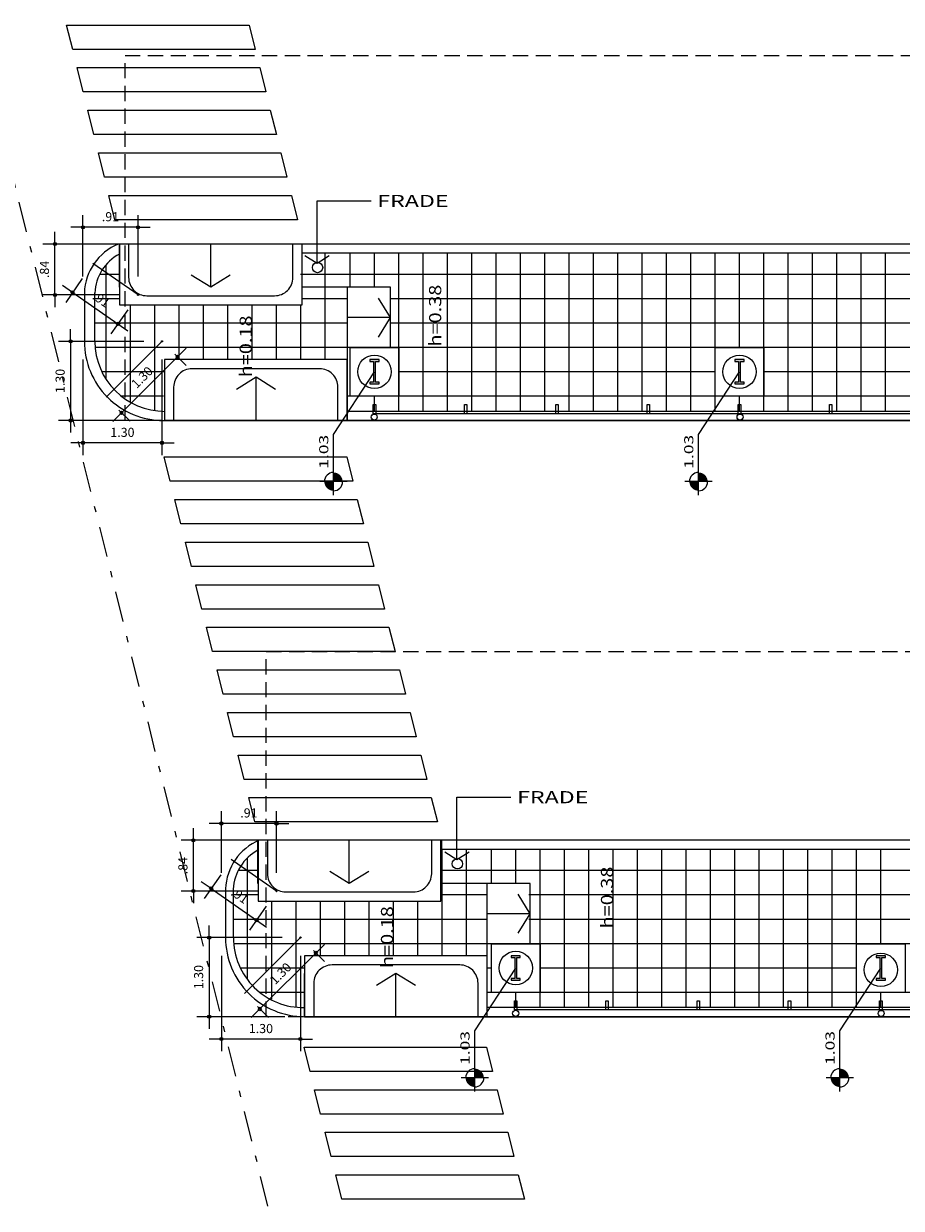
# Model space of a CAD drawing. Extents: x 60 to 172, y 56 to 138.
# Drawn here: x 78 to 92, y 81 to 100 of the extents above; entities that cross this region are included whole.
import ezdxf

# ---------------------------------------------------------------- set-up
doc = ezdxf.new("R2010")
doc.units = 0
doc.header["$MEASUREMENT"] = 0
doc.linetypes.add('DASHDOT', pattern=[1, 0.5, -0.25, 0, -0.25])
doc.linetypes.add('HIDDEN', pattern=[0.375, 0.25, -0.125])
doc.layers.get('0').update_dxf_attribs({"linetype": 'CONTINUOUS'})
doc.layers.get('DEFPOINTS').update_dxf_attribs({"linetype": 'CONTINUOUS'})
for name, color, linetype in [('BASALTO', 9, 'CONTINUOUS'), ('BASE', 8, 'CONTINUOUS'), ('COTA', 7, 'CONTINUOUS'), ('EQUIP', 7, 'CONTINUOUS'), ('ESPEC', 2, 'CONTINUOUS'), ('ESQUADRIA', 2, 'CONTINUOUS'), ('ESTRUT', 12, 'CONTINUOUS'), ('FAIXA', 7, 'CONTINUOUS'), ('MEIOFIO', 2, 'CONTINUOUS'), ('PASSEIO', 9, 'CONTINUOUS'), ('PROJECAO', 7, 'HIDDEN'), ('RAMPA', 7, 'CONTINUOUS'), ('RECUO', 2, 'DASHDOT'), ('REG120-160', 4, 'CONTINUOUS')]:
    doc.layers.add(name, color=color, linetype=linetype)
doc.styles.add('REGUA60', font='romnswin.shx', dxfattribs={"width": 1.4})
doc.styles.add('REGUA80', font='romnswin.shx', dxfattribs={"width": 1.4})
doc.dimstyles.get("Standard").update_dxf_attribs({"dimscale": 0.1, "dimtxt": 1.5, "dimasz": 0.01, "dimexe": 2, "dimexo": 3, "dimgap": 0.98, "dimtad": 1, "dimrnd": 0.005, "dimzin": 4, "dimtxsty": 'REGUA60', "dimcen": 4, "dimdle": 4, "dimclrt": 2, "dimaunit": 1, "dimazin": 3, "dimtfac": 1, "dimtdec": 4, "dimtofl": 0, "dimtmove": 0, "dimatfit": 3, "dimtolj": 1, "dimtzin": 0})

# ---------------------------------------------------------------- blocks, each defined once
blk = doc.blocks.new('A$C4DBD329F')
at = {"layer": 'ESPEC', "style": 'REGUA80', "width": 1.2}
blk.add_text('h=0.38', height=0.2, rotation=360, dxfattribs=at).set_placement((0, 0))
blk = doc.blocks.new('A$C67DC744A')
at = {"layer": 'ESPEC', "style": 'REGUA80', "width": 1.2}
blk.add_text('h=0.18', height=0.2, rotation=360, dxfattribs=at).set_placement((0, 0))
blk = doc.blocks.new('NIVELPB')
at = {"linetype": 'BYBLOCK'}
for p, q in [((0, -2.25), (0, 2.25)), ((-2.25, 0), (7.75, 0))]:
    blk.add_line(p, q, dxfattribs=at)
at = {"linetype": 'BYBLOCK', "const_width": 1.5}
for points in [[(-0.75, 0, -0.414214), (0, 0.75, -0.618034)], [(0, -0.75, 0.414214), (0.75, 0, 0.618034)]]:
    blk.add_lwpolyline(points, format="xyb", dxfattribs=at)
at = {"linetype": 'BYBLOCK'}
for start, end in [(180, 270), (0, 90)]:
    blk.add_arc((0, 0), 1.5, start, end, dxfattribs=at)
at = {"color": 0, "linetype": 'BYBLOCK', "style": 'REGUA60', "width": 1.4}
blk.add_attdef('COTAPISO', (2.12, 0.85), '', height=1.5, dxfattribs=at)
blk = doc.blocks.new('INDSETA')
at = {"color": 4, "linetype": 'BYBLOCK'}
for p, q in [((1.24, 2), (0, 0)), ((0, 0), (1.24, -2))]:
    blk.add_line(p, q, dxfattribs=at)
blk = doc.blocks.new('COTAPT')
at = {"color": 0, "linetype": 'BYBLOCK'}
blk.add_line((0, 0), (200, 0), dxfattribs=at)
at = {"color": 6, "linetype": 'BYBLOCK'}
blk.add_lwpolyline([(-20, 20), (20, 20), (20, -20), (-20, -20)], close=True, dxfattribs=at)
blk = doc.blocks.new('*D114')
at = {"color": 0, "linetype": 'BYBLOCK'}
for p, q in [((-61.231, 33.789), (-61.231, 34.801)), ((-60.324, 33.789), (-60.324, 34.801)), ((-60.325, 34.601), (-61.23, 34.601))]:
    blk.add_line(p, q, dxfattribs=at)
at = {"layer": 'DEFPOINTS', "color": 0, "linetype": 'BYBLOCK'}
for p in [(-61.231, 34.601), (-61.231, 33.489), (-60.324, 33.489)]:
    blk.add_point(p, dxfattribs=at)
at = {"color": 0, "linetype": 'BYBLOCK', "xscale": 0.001, "yscale": 0.001, "zscale": 0.001, "rotation": 180}
blk.add_blockref('COTAPT', (-61.231, 34.601), dxfattribs=at)
at = {"color": 0, "linetype": 'BYBLOCK', "xscale": 0.001, "yscale": 0.001, "zscale": 0.001}
blk.add_blockref('COTAPT', (-60.324, 34.601), dxfattribs=at)
at = {"color": 2, "linetype": 'BYBLOCK', "insert": (-60.778, 34.774), "char_height": 0.15, "attachment_point": 5, "style": 'REGUA60'}
blk.add_mtext('\\A1;.91', dxfattribs=at)
blk = doc.blocks.new('*D112')
at = {"color": 0, "linetype": 'BYBLOCK'}
for p, q in [((-60.585, 34.325), (-61.89, 34.325)), ((-61.69, 33.49), (-61.69, 34.324)), ((-60.624, 33.489), (-61.89, 33.489))]:
    blk.add_line(p, q, dxfattribs=at)
at = {"layer": 'DEFPOINTS', "color": 0, "linetype": 'BYBLOCK'}
for p in [(-61.69, 34.325), (-60.285, 34.325), (-60.324, 33.489)]:
    blk.add_point(p, dxfattribs=at)
at = {"color": 0, "linetype": 'BYBLOCK', "xscale": 0.001, "yscale": 0.001, "zscale": 0.001}
for p, rotation in [((-61.69, 34.325), 90), ((-61.69, 33.489), 270)]:
    blk.add_blockref('COTAPT', p, dxfattribs=dict(at, rotation=rotation))
at = {"color": 2, "linetype": 'BYBLOCK', "insert": (-61.863, 33.907), "char_height": 0.15, "attachment_point": 5, "rotation": 90, "style": 'REGUA60'}
blk.add_mtext('\\A1;.84', dxfattribs=at)
blk = doc.blocks.new('*D113')
at = {"color": 0, "linetype": 'BYBLOCK'}
for p, q in [((-61.241, 33.759), (-61.514, 33.366)), ((-61.399, 33.53), (-60.655, 33.014)), ((-60.495, 33.242), (-60.769, 32.849))]:
    blk.add_line(p, q, dxfattribs=at)
at = {"layer": 'DEFPOINTS', "color": 0, "linetype": 'BYBLOCK'}
for p in [(-61.07, 34.006), (-60.324, 33.489), (-60.654, 33.013)]:
    blk.add_point(p, dxfattribs=at)
at = {"color": 0, "linetype": 'BYBLOCK', "xscale": 0.001, "yscale": 0.001, "zscale": 0.001}
for p, rotation in [((-61.4, 33.53), 145.2402259292589), ((-60.654, 33.013), 325.2402259292589)]:
    blk.add_blockref('COTAPT', p, dxfattribs=dict(at, rotation=rotation))
at = {"color": 2, "linetype": 'BYBLOCK', "insert": (-60.929, 33.414), "char_height": 0.15, "attachment_point": 5, "rotation": 325.2402, "style": 'REGUA60'}
blk.add_mtext('\\A1;.91', dxfattribs=at)
blk = doc.blocks.new('*D115')
at = {"color": 0, "linetype": 'BYBLOCK'}
for p, q in [((-60.231, 32.725), (-61.632, 32.725)), ((-61.432, 32.724), (-61.432, 31.426)), ((-60.185, 31.425), (-61.632, 31.425))]:
    blk.add_line(p, q, dxfattribs=at)
at = {"layer": 'DEFPOINTS', "color": 0, "linetype": 'BYBLOCK'}
for p in [(-59.931, 32.725), (-61.432, 31.425), (-59.885, 31.425)]:
    blk.add_point(p, dxfattribs=at)
at = {"color": 0, "linetype": 'BYBLOCK', "xscale": 0.001, "yscale": 0.001, "zscale": 0.001}
for p, rotation in [((-61.432, 32.725), 90), ((-61.432, 31.425), 270)]:
    blk.add_blockref('COTAPT', p, dxfattribs=dict(at, rotation=rotation))
at = {"color": 2, "linetype": 'BYBLOCK', "insert": (-61.605, 32.075), "char_height": 0.15, "attachment_point": 5, "rotation": 90, "style": 'REGUA60'}
blk.add_mtext('\\A1;1.30', dxfattribs=at)
blk = doc.blocks.new('*D116')
at = {"color": 0, "linetype": 'BYBLOCK'}
for p, q in [((-61.231, 32.425), (-61.231, 30.857)), ((-59.931, 32.425), (-59.931, 30.857)), ((-59.932, 31.057), (-61.23, 31.057))]:
    blk.add_line(p, q, dxfattribs=at)
at = {"layer": 'DEFPOINTS', "color": 0, "linetype": 'BYBLOCK'}
for p in [(-61.231, 32.725), (-59.931, 32.725), (-61.231, 31.057)]:
    blk.add_point(p, dxfattribs=at)
at = {"color": 0, "linetype": 'BYBLOCK', "xscale": 0.001, "yscale": 0.001, "zscale": 0.001, "rotation": 180}
blk.add_blockref('COTAPT', (-61.231, 31.057), dxfattribs=at)
at = {"color": 0, "linetype": 'BYBLOCK', "xscale": 0.001, "yscale": 0.001, "zscale": 0.001}
blk.add_blockref('COTAPT', (-59.931, 31.057), dxfattribs=at)
at = {"color": 2, "linetype": 'BYBLOCK', "insert": (-60.581, 31.23), "char_height": 0.15, "attachment_point": 5, "style": 'REGUA60'}
blk.add_mtext('\\A1;1.30', dxfattribs=at)
blk = doc.blocks.new('*D117')
at = {"color": 0, "linetype": 'BYBLOCK'}
for p, q in [((-59.678, 32.471), (-60.596, 31.553)), ((-59.719, 32.513), (-59.536, 32.33)), ((-60.638, 31.594), (-60.455, 31.411))]:
    blk.add_line(p, q, dxfattribs=at)
at = {"layer": 'DEFPOINTS', "color": 0, "linetype": 'BYBLOCK'}
for p in [(-59.931, 32.725), (-60.85, 31.806), (-60.597, 31.552)]:
    blk.add_point(p, dxfattribs=at)
at = {"color": 0, "linetype": 'BYBLOCK', "xscale": 0.001, "yscale": 0.001, "zscale": 0.001}
for p, rotation in [((-59.677, 32.471), 44.99999999999976), ((-60.597, 31.552), 224.9999999999998)]:
    blk.add_blockref('COTAPT', p, dxfattribs=dict(at, rotation=rotation))
at = {"color": 2, "linetype": 'BYBLOCK', "insert": (-60.259, 32.134), "char_height": 0.15, "attachment_point": 5, "rotation": 45, "style": 'REGUA60'}
blk.add_mtext('\\A1;1.30', dxfattribs=at)
blk = doc.blocks.new('*D120')
at = {"color": 0, "linetype": 'BYBLOCK'}
for p, q in [((-58.955, 23.989), (-58.955, 25.001)), ((-58.048, 23.989), (-58.048, 25.001)), ((-58.049, 24.801), (-58.954, 24.801))]:
    blk.add_line(p, q, dxfattribs=at)
at = {"layer": 'DEFPOINTS', "color": 0, "linetype": 'BYBLOCK'}
for p in [(-58.955, 24.801), (-58.955, 23.689), (-58.048, 23.689)]:
    blk.add_point(p, dxfattribs=at)
at = {"color": 0, "linetype": 'BYBLOCK', "xscale": 0.001, "yscale": 0.001, "zscale": 0.001, "rotation": 180}
blk.add_blockref('COTAPT', (-58.955, 24.801), dxfattribs=at)
at = {"color": 0, "linetype": 'BYBLOCK', "xscale": 0.001, "yscale": 0.001, "zscale": 0.001}
blk.add_blockref('COTAPT', (-58.048, 24.801), dxfattribs=at)
at = {"color": 2, "linetype": 'BYBLOCK', "insert": (-58.502, 24.974), "char_height": 0.15, "attachment_point": 5, "style": 'REGUA60'}
blk.add_mtext('\\A1;.91', dxfattribs=at)
blk = doc.blocks.new('*D118')
at = {"color": 0, "linetype": 'BYBLOCK'}
for p, q in [((-58.309, 24.525), (-59.614, 24.525)), ((-59.414, 23.69), (-59.414, 24.524)), ((-58.348, 23.689), (-59.614, 23.689))]:
    blk.add_line(p, q, dxfattribs=at)
at = {"layer": 'DEFPOINTS', "color": 0, "linetype": 'BYBLOCK'}
for p in [(-59.414, 24.525), (-58.009, 24.525), (-58.048, 23.689)]:
    blk.add_point(p, dxfattribs=at)
at = {"color": 0, "linetype": 'BYBLOCK', "xscale": 0.001, "yscale": 0.001, "zscale": 0.001}
for p, rotation in [((-59.414, 24.525), 90), ((-59.414, 23.689), 270)]:
    blk.add_blockref('COTAPT', p, dxfattribs=dict(at, rotation=rotation))
at = {"color": 2, "linetype": 'BYBLOCK', "insert": (-59.587, 24.107), "char_height": 0.15, "attachment_point": 5, "rotation": 90, "style": 'REGUA60'}
blk.add_mtext('\\A1;.84', dxfattribs=at)
blk = doc.blocks.new('*D119')
at = {"color": 0, "linetype": 'BYBLOCK'}
for p, q in [((-58.965, 23.959), (-59.238, 23.566)), ((-59.123, 23.73), (-58.379, 23.214)), ((-58.219, 23.442), (-58.492, 23.049))]:
    blk.add_line(p, q, dxfattribs=at)
at = {"layer": 'DEFPOINTS', "color": 0, "linetype": 'BYBLOCK'}
for p in [(-58.794, 24.206), (-58.048, 23.689), (-58.378, 23.213)]:
    blk.add_point(p, dxfattribs=at)
at = {"color": 0, "linetype": 'BYBLOCK', "xscale": 0.001, "yscale": 0.001, "zscale": 0.001}
for p, rotation in [((-59.124, 23.73), 145.2402259292589), ((-58.378, 23.213), 325.2402259292589)]:
    blk.add_blockref('COTAPT', p, dxfattribs=dict(at, rotation=rotation))
at = {"color": 2, "linetype": 'BYBLOCK', "insert": (-58.652, 23.614), "char_height": 0.15, "attachment_point": 5, "rotation": 325.2402, "style": 'REGUA60'}
blk.add_mtext('\\A1;.91', dxfattribs=at)
blk = doc.blocks.new('*D121')
at = {"color": 0, "linetype": 'BYBLOCK'}
for p, q in [((-57.955, 22.925), (-59.356, 22.925)), ((-59.156, 22.924), (-59.156, 21.626)), ((-57.909, 21.625), (-59.356, 21.625))]:
    blk.add_line(p, q, dxfattribs=at)
at = {"layer": 'DEFPOINTS', "color": 0, "linetype": 'BYBLOCK'}
for p in [(-57.655, 22.925), (-59.156, 21.625), (-57.609, 21.625)]:
    blk.add_point(p, dxfattribs=at)
at = {"color": 0, "linetype": 'BYBLOCK', "xscale": 0.001, "yscale": 0.001, "zscale": 0.001}
for p, rotation in [((-59.156, 22.925), 90), ((-59.156, 21.625), 270)]:
    blk.add_blockref('COTAPT', p, dxfattribs=dict(at, rotation=rotation))
at = {"color": 2, "linetype": 'BYBLOCK', "insert": (-59.329, 22.275), "char_height": 0.15, "attachment_point": 5, "rotation": 90, "style": 'REGUA60'}
blk.add_mtext('\\A1;1.30', dxfattribs=at)
blk = doc.blocks.new('*D122')
at = {"color": 0, "linetype": 'BYBLOCK'}
for p, q in [((-58.955, 22.625), (-58.955, 21.057)), ((-57.655, 22.625), (-57.655, 21.057)), ((-57.656, 21.257), (-58.954, 21.257))]:
    blk.add_line(p, q, dxfattribs=at)
at = {"layer": 'DEFPOINTS', "color": 0, "linetype": 'BYBLOCK'}
for p in [(-58.955, 22.925), (-57.655, 22.925), (-58.955, 21.257)]:
    blk.add_point(p, dxfattribs=at)
at = {"color": 0, "linetype": 'BYBLOCK', "xscale": 0.001, "yscale": 0.001, "zscale": 0.001, "rotation": 180}
blk.add_blockref('COTAPT', (-58.955, 21.257), dxfattribs=at)
at = {"color": 0, "linetype": 'BYBLOCK', "xscale": 0.001, "yscale": 0.001, "zscale": 0.001}
blk.add_blockref('COTAPT', (-57.655, 21.257), dxfattribs=at)
at = {"color": 2, "linetype": 'BYBLOCK', "insert": (-58.305, 21.43), "char_height": 0.15, "attachment_point": 5, "style": 'REGUA60'}
blk.add_mtext('\\A1;1.30', dxfattribs=at)
blk = doc.blocks.new('*D123')
at = {"color": 0, "linetype": 'BYBLOCK'}
for p, q in [((-57.402, 22.671), (-58.32, 21.753)), ((-57.443, 22.713), (-57.26, 22.53)), ((-58.362, 21.794), (-58.179, 21.611))]:
    blk.add_line(p, q, dxfattribs=at)
at = {"layer": 'DEFPOINTS', "color": 0, "linetype": 'BYBLOCK'}
for p in [(-57.655, 22.925), (-58.574, 22.006), (-58.321, 21.752)]:
    blk.add_point(p, dxfattribs=at)
at = {"color": 0, "linetype": 'BYBLOCK', "xscale": 0.001, "yscale": 0.001, "zscale": 0.001}
for p, rotation in [((-57.401, 22.671), 44.99999999999976), ((-58.321, 21.752), 224.9999999999998)]:
    blk.add_blockref('COTAPT', p, dxfattribs=dict(at, rotation=rotation))
at = {"color": 2, "linetype": 'BYBLOCK', "insert": (-57.983, 22.334), "char_height": 0.15, "attachment_point": 5, "rotation": 45, "style": 'REGUA60'}
blk.add_mtext('\\A1;1.30', dxfattribs=at)

msp = doc.modelspace()

# ---------------------------------------------------------------- hatches: boundary and pattern name
at = {"layer": 'ESTRUT'}
for points in [[(83.442, 94.568), (83.382, 94.568), (83.382, 94.538), (83.532, 94.538), (83.532, 94.568), (83.472, 94.568), (83.472, 94.908), (83.532, 94.908), (83.532, 94.938), (83.382, 94.938), (83.382, 94.908), (83.442, 94.908)], [(89.442, 94.568), (89.382, 94.568), (89.382, 94.538), (89.532, 94.538), (89.532, 94.568), (89.472, 94.568), (89.472, 94.908), (89.532, 94.908), (89.532, 94.938), (89.382, 94.938), (89.382, 94.908), (89.442, 94.908)], [(85.764, 84.768), (85.704, 84.768), (85.704, 84.738), (85.854, 84.738), (85.854, 84.768), (85.794, 84.768), (85.794, 85.108), (85.854, 85.108), (85.854, 85.138), (85.704, 85.138), (85.704, 85.108), (85.764, 85.108)], [(91.764, 84.768), (91.704, 84.768), (91.704, 84.738), (91.854, 84.738), (91.854, 84.768), (91.794, 84.768), (91.794, 85.108), (91.854, 85.108), (91.854, 85.138), (91.704, 85.138), (91.704, 85.108), (91.764, 85.108)]]:
    msp.add_hatch(color=256, dxfattribs=at).paths.add_polyline_path(points)

# ---------------------------------------------------------------- linework, layer by layer
at = {"color": 2, "linetype": 'BYBLOCK'}
for points in [[(81.086, 96.327), (80.766, 96.129), (80.446, 96.327)], [(83.521, 95.309), (83.72, 95.629), (83.521, 95.949)], [(81.831, 94.449), (81.511, 94.647), (81.191, 94.449)], [(83.362, 86.527), (83.042, 86.329), (82.722, 86.527)], [(85.82, 85.509), (86.018, 85.829), (85.82, 86.149)], [(84.129, 84.649), (83.809, 84.847), (83.489, 84.649)]]:
    msp.add_lwpolyline(points, dxfattribs=at)
at = {"layer": 'BASALTO'}
for p, q in [((83.057, 96.129), (83.057, 96.688)), ((83.457, 96.129), (83.457, 96.688)), ((83.857, 94.088), (83.857, 96.688)), ((84.257, 94.088), (84.257, 96.688)), ((84.657, 94.088), (84.657, 96.688)), ((85.057, 94.088), (85.057, 96.688)), ((85.457, 94.088), (85.457, 96.688)), ((85.857, 94.088), (85.857, 96.688)), ((86.257, 94.088), (86.257, 96.688)), ((86.657, 94.088), (86.657, 96.688)), ((87.057, 94.088), (87.057, 96.688)), ((87.457, 94.088), (87.457, 96.688)), ((87.857, 94.088), (87.857, 96.688)), ((88.257, 94.088), (88.257, 96.688)), ((88.657, 94.088), (88.657, 96.688)), ((89.057, 94.088), (89.057, 96.688)), ((89.457, 95.138), (89.457, 96.688)), ((89.857, 94.088), (89.857, 96.688)), ((90.257, 94.088), (90.257, 96.688)), ((90.657, 94.088), (90.657, 96.688)), ((91.057, 94.088), (91.057, 96.688)), ((91.457, 94.088), (91.457, 96.688)), ((91.857, 94.088), (91.857, 96.688)), ((79.266, 96.338), (78.939, 96.338)), ((140.972, 96.338), (82.24, 96.338)), ((79.266, 95.938), (78.861, 95.938)), ((83.011, 95.938), (82.266, 95.938)), ((141.067, 95.938), (83.72, 95.938)), ((83.011, 95.538), (78.861, 95.538)), ((141.162, 95.538), (83.72, 95.538)), ((137.857, 95.138), (78.865, 95.138)), ((137.857, 95.138), (83.674, 95.138)), ((80.006, 94.738), (78.975, 94.738)), ((83.011, 94.738), (83.006, 94.738)), ((89.057, 94.738), (83.857, 94.738)), ((95.057, 94.738), (89.857, 94.738)), ((79.988, 94.338), (79.295, 94.338)), ((137.857, 94.338), (83.011, 94.338)), ((83.457, 94.088), (83.457, 94.338)), ((89.457, 94.088), (89.457, 94.338)), ((85.379, 86.329), (85.379, 86.888)), ((85.779, 86.329), (85.779, 86.888)), ((86.179, 84.288), (86.179, 86.888)), ((86.579, 84.288), (86.579, 86.888)), ((86.979, 84.288), (86.979, 86.888)), ((87.379, 84.288), (87.379, 86.888)), ((87.779, 84.288), (87.779, 86.888)), ((88.179, 84.288), (88.179, 86.888)), ((88.579, 84.288), (88.579, 86.888)), ((88.979, 84.288), (88.979, 86.888)), ((89.379, 84.288), (89.379, 86.888)), ((89.779, 84.288), (89.779, 86.888)), ((90.179, 84.288), (90.179, 86.888)), ((90.579, 84.288), (90.579, 86.888)), ((90.979, 84.288), (90.979, 86.888)), ((91.379, 84.288), (91.379, 86.888)), ((91.779, 85.338), (91.779, 86.888)), ((81.542, 86.538), (81.215, 86.538)), ((143.282, 86.538), (84.561, 86.538)), ((81.547, 86.138), (81.137, 86.138)), ((85.309, 86.138), (84.547, 86.138)), ((143.364, 86.138), (85.996, 86.138)), ((85.309, 85.738), (81.137, 85.738)), ((143.471, 85.738), (85.996, 85.738)), ((140.201, 85.338), (81.141, 85.338)), ((85.379, 85.338), (85.309, 85.338)), ((140.179, 85.338), (85.996, 85.338)), ((82.309, 84.938), (81.251, 84.938)), ((85.363, 84.938), (85.309, 84.938)), ((91.379, 84.938), (86.179, 84.938)), ((82.309, 84.538), (81.571, 84.538)), ((140.338, 84.538), (85.309, 84.538)), ((85.779, 84.288), (85.779, 84.538)), ((91.779, 84.288), (91.779, 84.538))]:
    msp.add_line(p, q, dxfattribs=at)
for centre in [(83.457, 94.738), (89.457, 94.738), (85.779, 84.938), (91.779, 84.908)]:
    msp.add_circle(centre, 0.275, dxfattribs=at)
at = {"layer": 'BASE'}
for points in [[(83.857, 94.338), (83.057, 94.338), (83.057, 95.138), (83.857, 95.138), (83.857, 94.338)], [(89.857, 94.338), (89.057, 94.338), (89.057, 95.138), (89.857, 95.138), (89.857, 94.338)], [(86.179, 84.538), (85.379, 84.538), (85.379, 85.338), (86.179, 85.338), (86.179, 84.538)], [(92.179, 84.538), (91.379, 84.538), (91.379, 85.338), (92.179, 85.338), (92.179, 84.538)]]:
    msp.add_lwpolyline(points, dxfattribs=at)
at = {"layer": 'COTA', "color": 9}
for p, q in [((80.766, 96.129), (80.766, 96.838)), ((81.511, 93.938), (81.511, 94.647)), ((83.042, 86.329), (83.042, 87.038)), ((83.809, 84.138), (83.809, 84.847))]:
    msp.add_line(p, q, dxfattribs=at)
at = {"layer": 'COTA'}
for p, q in [((79.571, 96.002), (78.825, 96.519)), ((79.964, 95.238), (79.045, 94.319)), ((82.783, 93.708), (83.457, 94.738)), ((88.783, 93.708), (89.457, 94.738)), ((81.847, 86.202), (81.101, 86.719)), ((82.24, 85.438), (81.321, 84.519)), ((85.105, 83.908), (85.779, 84.938)), ((91.105, 83.908), (91.779, 84.938))]:
    msp.add_line(p, q, dxfattribs=at)
for centre in [(79.571, 96.002), (79.964, 95.238), (81.847, 86.202), (82.24, 85.438)]:
    msp.add_circle(centre, 0.01, dxfattribs=at)
at = {"layer": 'EQUIP'}
for p, q in [((79.266, 96.129), (79.266, 96.838)), ((82.266, 96.129), (82.266, 96.838)), ((83.011, 93.938), (83.011, 96.129)), ((83.72, 95.138), (83.72, 96.129)), ((80.011, 93.938), (80.011, 94.647)), ((81.542, 86.329), (81.542, 87.038)), ((84.563, 86.329), (84.563, 87.038)), ((85.309, 84.138), (85.309, 86.329)), ((86.018, 85.329), (86.018, 86.329)), ((82.309, 84.138), (82.309, 84.847))]:
    msp.add_line(p, q, dxfattribs=at)
at = {"layer": 'EQUIP', "color": 2}
for centre in [(82.521, 96.452), (84.82, 86.652)]:
    msp.add_circle(centre, 0.0853, dxfattribs=at)
at = {"layer": 'ESPEC'}
for p, q in [((82.513, 97.546), (83.402, 97.546)), ((82.513, 96.524), (82.513, 97.546)), ((84.812, 87.746), (85.7, 87.746)), ((84.812, 86.724), (84.812, 87.746))]:
    msp.add_line(p, q, dxfattribs=at)
at = {"layer": 'ESPEC', "color": 9}
for p, q in [((83.72, 95.629), (83.011, 95.629)), ((86.018, 85.829), (85.309, 85.829))]:
    msp.add_line(p, q, dxfattribs=at)
at = {"layer": 'ESQUADRIA'}
for p, q in [((137.437, 94.088), (83.437, 94.088)), ((137.437, 94.048), (83.437, 94.048)), ((139.759, 84.288), (85.759, 84.288)), ((139.759, 84.248), (85.759, 84.248))]:
    msp.add_line(p, q, dxfattribs=at)
for points in [[(83.437, 94.198), (83.477, 94.198), (83.477, 94.048), (83.437, 94.048)], [(84.937, 94.198), (84.977, 94.198), (84.977, 94.048), (84.937, 94.048)], [(86.437, 94.198), (86.477, 94.198), (86.477, 94.048), (86.437, 94.048)], [(87.937, 94.198), (87.977, 94.198), (87.977, 94.048), (87.937, 94.048)], [(89.437, 94.198), (89.477, 94.198), (89.477, 94.048), (89.437, 94.048)], [(90.937, 94.198), (90.977, 94.198), (90.977, 94.048), (90.937, 94.048)], [(85.759, 84.398), (85.799, 84.398), (85.799, 84.248), (85.759, 84.248)], [(87.259, 84.398), (87.299, 84.398), (87.299, 84.248), (87.259, 84.248)], [(88.759, 84.398), (88.799, 84.398), (88.799, 84.248), (88.759, 84.248)], [(90.259, 84.398), (90.299, 84.398), (90.299, 84.248), (90.259, 84.248)], [(91.759, 84.398), (91.799, 84.398), (91.799, 84.248), (91.759, 84.248)]]:
    msp.add_lwpolyline(points, close=True, dxfattribs=at)
at = {"layer": 'ESTRUT'}
for points in [[(83.442, 94.568), (83.382, 94.568), (83.382, 94.538), (83.532, 94.538), (83.532, 94.568), (83.472, 94.568), (83.472, 94.908), (83.532, 94.908), (83.532, 94.938), (83.382, 94.938), (83.382, 94.908), (83.442, 94.908)], [(89.442, 94.568), (89.382, 94.568), (89.382, 94.538), (89.532, 94.538), (89.532, 94.568), (89.472, 94.568), (89.472, 94.908), (89.532, 94.908), (89.532, 94.938), (89.382, 94.938), (89.382, 94.908), (89.442, 94.908)], [(85.764, 84.768), (85.704, 84.768), (85.704, 84.738), (85.854, 84.738), (85.854, 84.768), (85.794, 84.768), (85.794, 85.108), (85.854, 85.108), (85.854, 85.138), (85.704, 85.138), (85.704, 85.108), (85.764, 85.108)], [(91.764, 84.768), (91.704, 84.768), (91.704, 84.738), (91.854, 84.738), (91.854, 84.768), (91.794, 84.768), (91.794, 85.108), (91.854, 85.108), (91.854, 85.138), (91.704, 85.138), (91.704, 85.108), (91.764, 85.108)]]:
    msp.add_lwpolyline(points, close=True, dxfattribs=at)
at = {"layer": 'FAIXA'}
for points in [[(78.496, 100.038), (78.397, 100.438), (81.397, 100.438), (81.496, 100.038), (78.496, 100.038)], [(78.67, 99.338), (78.571, 99.738), (81.571, 99.738), (81.67, 99.338), (78.67, 99.338)], [(78.844, 98.638), (78.744, 99.038), (81.744, 99.038), (81.844, 98.638), (78.844, 98.638)], [(79.017, 97.938), (78.918, 98.338), (81.918, 98.338), (82.018, 97.938), (79.017, 97.938)], [(79.191, 97.238), (79.092, 97.638), (82.092, 97.638), (82.191, 97.238), (79.191, 97.238)], [(80.1, 92.938), (80, 93.338), (83, 93.338), (83.1, 92.938), (80.1, 92.938)], [(80.273, 92.238), (80.174, 92.638), (83.174, 92.638), (83.274, 92.238), (80.273, 92.238)], [(80.447, 91.538), (80.348, 91.938), (83.348, 91.938), (83.447, 91.538), (80.447, 91.538)], [(80.621, 90.838), (80.522, 91.238), (83.522, 91.238), (83.621, 90.838), (80.621, 90.838)], [(80.795, 90.138), (80.695, 90.538), (83.695, 90.538), (83.795, 90.138), (80.795, 90.138)], [(80.969, 89.438), (80.869, 89.838), (83.869, 89.838), (83.969, 89.438), (80.969, 89.438)], [(81.142, 88.738), (81.043, 89.138), (84.043, 89.138), (84.142, 88.738), (81.142, 88.738)], [(81.316, 88.038), (81.217, 88.438), (84.217, 88.438), (84.316, 88.038), (81.316, 88.038)], [(81.49, 87.338), (81.391, 87.738), (84.391, 87.738), (84.49, 87.338), (81.49, 87.338)], [(82.398, 83.238), (82.299, 83.638), (85.299, 83.638), (85.398, 83.238), (82.398, 83.238)], [(82.572, 82.538), (82.473, 82.938), (85.473, 82.938), (85.572, 82.538), (82.572, 82.538)], [(82.746, 81.838), (82.647, 82.238), (85.647, 82.238), (85.746, 81.838), (82.746, 81.838)], [(82.92, 81.138), (82.82, 81.538), (85.82, 81.538), (85.92, 81.138), (82.92, 81.138)]]:
    msp.add_lwpolyline(points, dxfattribs=at)
at = {"layer": 'MEIOFIO'}
for points in [[(79.243, 96.838, 0.291087), (78.688, 96.038), (78.688, 95.238, 0.414214), (79.988, 93.938), (141.712, 93.938, 0.445168), (142.54, 94.918), (141.793, 98.088, 0.337529), (140.461, 99.138), (127.914, 99.138, 0.063577), (126.691, 98.899, 0.085849), (124.965, 98.036, -0.140147), (121.686, 96.838), (79.243, 96.838)], [(81.564, 87.038, 0.291087), (81.009, 86.238), (81.009, 85.438, 0.414214), (82.309, 84.138), (144.034, 84.138, 0.45489), (144.849, 85.118), (144.102, 88.288, 0.343707), (142.782, 89.338), (130.608, 89.338, 0.07161), (129.013, 89.099, 0.085849), (127.286, 88.236, -0.140147), (124.007, 87.038), (81.564, 87.038)]]:
    msp.add_lwpolyline(points, format="xyb", dxfattribs=at)
at = {"layer": 'PASSEIO'}
for p, q in [((121.456, 96.838), (79.266, 96.838)), ((121.459, 96.688), (82.266, 96.688)), ((78.861, 95.238), (78.861, 96.038)), ((83.72, 96.129), (82.266, 96.129)), ((138.029, 94.088), (83.011, 94.088)), ((141.714, 93.938), (80.011, 93.938)), ((123.755, 87.038), (81.564, 87.038)), ((123.757, 86.888), (84.563, 86.888)), ((81.547, 86.329), (81.542, 86.329)), ((86.018, 86.329), (84.547, 86.329)), ((81.137, 85.438), (81.137, 86.238)), ((144.024, 84.138), (82.309, 84.138)), ((140.338, 84.288), (85.309, 84.288))]:
    msp.add_line(p, q, dxfattribs=at)
at = {"layer": 'PASSEIO', "color": 9}
for p, q in [((82.641, 96.688), (82.641, 94.938)), ((79.041, 96.494), (79.041, 94.619)), ((79.441, 95.838), (79.441, 94.239)), ((79.841, 95.838), (79.841, 94.098)), ((80.241, 95.838), (80.241, 94.938)), ((80.641, 95.838), (80.641, 94.938)), ((81.041, 95.838), (81.041, 94.938)), ((81.441, 95.838), (81.441, 94.938)), ((81.841, 95.838), (81.841, 94.938)), ((82.241, 95.838), (82.241, 94.938)), ((84.563, 86.888), (84.563, 85.138)), ((84.963, 86.888), (84.963, 85.138)), ((81.363, 86.742), (81.363, 84.753)), ((81.763, 86.038), (81.763, 84.426)), ((82.163, 86.038), (82.163, 84.298)), ((82.563, 86.038), (82.563, 85.138)), ((82.963, 86.038), (82.963, 85.138)), ((83.363, 86.038), (83.363, 85.138)), ((83.763, 86.038), (83.763, 85.138)), ((84.163, 86.038), (84.163, 85.138))]:
    msp.add_line(p, q, dxfattribs=at)
at = {"layer": 'PASSEIO'}
for centre, radius, start, end in [((79.617, 96.002), 0.757, 117.6402, 177.6995), ((80.011, 95.238), 1.15, 180, 270), ((81.893, 86.202), 0.757, 117.6215, 177.7167), ((82.287, 85.438), 1.15, 180.0064, 270.9844)]:
    msp.add_arc(centre, radius, start, end, dxfattribs=at)
at = {"layer": 'PROJECAO'}
for points in [[(79.965, 93.938), (79.358, 93.938), (79.358, 99.938), (141.557, 99.938), (141.557, 93.938)], [(82.287, 84.138), (81.679, 84.138), (81.679, 90.138), (143.879, 90.138), (143.879, 84.138)]]:
    msp.add_lwpolyline(points, dxfattribs=at)
at = {"layer": 'RAMPA'}
for points in [[(79.266, 96.838), (79.266, 95.838), (82.266, 95.838), (82.266, 96.838), (79.256, 96.838)], [(83.006, 93.938), (83.006, 94.938), (80.006, 94.938), (80.006, 93.938), (83.016, 93.938)], [(81.547, 87.038), (81.547, 86.038), (84.547, 86.038), (84.547, 87.038), (81.537, 87.038)], [(85.309, 84.138), (85.309, 85.138), (82.309, 85.138), (82.309, 84.138), (85.319, 84.138)]]:
    msp.add_lwpolyline(points, dxfattribs=at)
for points in [[(79.416, 96.839), (79.416, 96.288, 0.414214), (79.716, 95.988), (81.816, 95.988, 0.414214), (82.116, 96.288), (82.116, 96.838)], [(82.856, 93.937), (82.856, 94.488, 0.414214), (82.556, 94.788), (80.456, 94.788, 0.414214), (80.156, 94.488), (80.156, 93.938)], [(81.697, 87.039), (81.697, 86.488, 0.414214), (81.997, 86.188), (84.097, 86.188, 0.414214), (84.397, 86.488), (84.397, 87.038)], [(85.159, 84.137), (85.159, 84.688, 0.414214), (84.859, 84.988), (82.759, 84.988, 0.414214), (82.459, 84.688), (82.459, 84.138)]]:
    msp.add_lwpolyline(points, format="xyb", dxfattribs=at)
at = {"layer": 'RECUO'}
msp.add_line((85.674, 65.008), (70.619, 125.777), dxfattribs=at)
at = {"layer": 'REG120-160'}
for centre in [(83.452, 93.993), (89.467, 93.993), (85.777, 84.193), (91.785, 84.192)]:
    msp.add_circle(centre, 0.05, dxfattribs=at)

# ---------------------------------------------------------------- block references
at = {"layer": 'COTA', "color": 2, "xscale": 0.1, "yscale": 0.1, "zscale": 0.1, "rotation": 90}
for p in [(82.783, 92.933), (88.783, 92.933), (85.105, 83.133), (91.105, 83.133)]:
    msp.add_blockref('NIVELPB', p, dxfattribs=at).add_auto_attribs({'COTAPISO': '1.03'})
at = {"layer": 'ESPEC', "xscale": 0.1, "yscale": 0.1, "zscale": 0.1, "rotation": 90}
for p in [(82.513, 96.524), (84.812, 86.724)]:
    msp.add_blockref('INDSETA', p, dxfattribs=at)
at = {"layer": 'ESPEC', "rotation": 90}
for name, p in [('A$C4DBD329F', (84.554, 95.153)), ('A$C67DC744A', (81.441, 94.647)), ('A$C4DBD329F', (87.379, 85.588)), ('A$C67DC744A', (83.763, 84.938))]:
    msp.add_blockref(name, p, dxfattribs=at)

# ---------------------------------------------------------------- texts
at = {"layer": 'ESPEC', "style": 'REGUA80', "width": 1.4}
for p in [(83.502, 97.446), (85.8, 87.646)]:
    msp.add_text('FRADE', height=0.2, dxfattribs=at).set_placement(p)

# ---------------------------------------------------------------- dimensions: what is measured, and where the dimension line sits
at = {"layer": 'COTA'}
for base, p1, p2, picture, middle in [((78.664, 97.114), (79.571, 96.002), (78.664, 96.002), '*D114', (79.117, 97.287)), ((78.664, 93.57), (79.964, 95.238), (78.664, 95.238), '*D116', (79.314, 93.743)), ((80.94, 87.314), (81.847, 86.202), (80.94, 86.202), '*D120', (81.394, 87.487)), ((80.94, 83.77), (82.24, 85.438), (80.94, 85.438), '*D122', (81.59, 83.943))]:
    dim = msp.add_linear_dim(base=base, p1=p1, p2=p2, dimstyle='STANDARD', override={"dimscale": 0.1, "dimtxt": 1.5, "dimasz": 0.01, "dimexe": 2, "dimexo": 3, "dimgap": 0.98, "dimtad": 1, "dimtih": 0, "dimtoh": 0, "dimdec": 2, "dimrnd": 0.005, "dimzin": 4, "dimtxsty": 'REGUA60', "dimblk": 'COTAPT', "dimcen": 4, "dimdle": 4, "dimclrt": 2, "dimaunit": 1}, dxfattribs=at)
    dim.commit()
    dim.dimension.update_dxf_attribs({"geometry": picture, "text_midpoint": middle, "insert": (139.895, 62.513)})
for base, p1, p2, picture, middle in [((78.205, 96.838), (79.571, 96.002), (79.61, 96.838), '*D112', (78.032, 96.42)), ((78.463, 93.938), (79.964, 95.238), (80.011, 93.938), '*D115', (78.29, 94.588)), ((80.481, 87.038), (81.847, 86.202), (81.887, 87.038), '*D118', (80.308, 86.62)), ((80.739, 84.138), (82.24, 85.438), (82.287, 84.138), '*D121', (80.566, 84.788))]:
    dim = msp.add_linear_dim(base=base, p1=p1, p2=p2, angle=90, dimstyle='STANDARD', override={"dimscale": 0.1, "dimtxt": 1.5, "dimasz": 0.01, "dimexe": 2, "dimexo": 3, "dimgap": 0.98, "dimtad": 1, "dimtih": 0, "dimtoh": 0, "dimdec": 2, "dimrnd": 0.005, "dimzin": 4, "dimtxsty": 'REGUA60', "dimblk": 'COTAPT', "dimcen": 4, "dimdle": 4, "dimclrt": 2, "dimaunit": 1}, dxfattribs=at)
    dim.commit()
    dim.dimension.update_dxf_attribs({"geometry": picture, "text_midpoint": middle, "insert": (139.895, 62.513)})
for p1, p2, distance, picture, middle in [((78.825, 96.519), (79.571, 96.002), -0.579, '*D113', (78.967, 95.927)), ((79.964, 95.238), (79.045, 94.319), 0.359, '*D117', (79.636, 94.647)), ((81.101, 86.719), (81.847, 86.202), -0.579, '*D119', (81.243, 86.127)), ((82.24, 85.438), (81.321, 84.519), 0.359, '*D123', (81.912, 84.847))]:
    dim = msp.add_aligned_dim(p1=p1, p2=p2, distance=distance, dimstyle='STANDARD', override={"dimscale": 0.1, "dimtxt": 1.5, "dimasz": 0.01, "dimexe": 2, "dimexo": 3, "dimgap": 0.98, "dimtad": 1, "dimtih": 0, "dimtoh": 0, "dimdec": 2, "dimrnd": 0.005, "dimzin": 4, "dimtxsty": 'REGUA60', "dimblk": 'COTAPT', "dimcen": 4, "dimdle": 4, "dimclrt": 2, "dimaunit": 1}, dxfattribs=at)
    dim.commit()
    dim.dimension.update_dxf_attribs({"geometry": picture, "text_midpoint": middle, "insert": (139.895, 62.513)})

doc.saveas('drawing.dxf')
